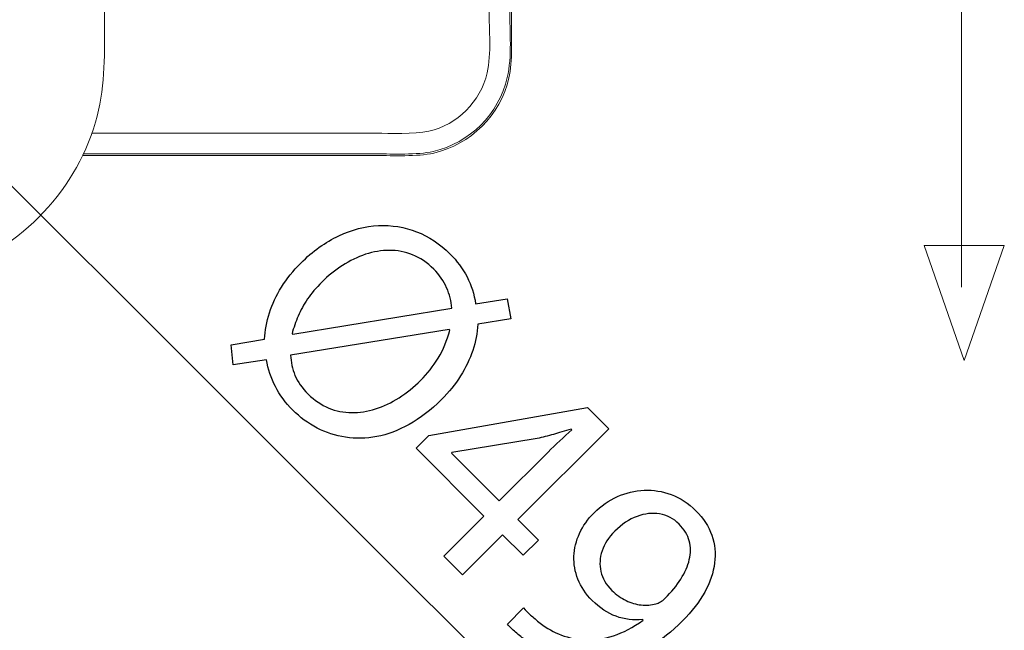
# Model space of a CAD drawing. Units: millimetres. Extents: x -47.4 to 47.4, y -45.5 to 45.5.
# Drawn here: x 32.2 to 43.1, y 23 to 29.7 of the extents above; entities that cross this region are included whole.
import ezdxf
from ezdxf.lldxf.tags import DXFTag

# ---------------------------------------------------------------- set-up
doc = ezdxf.new("R2010")
doc.units = ezdxf.units.MM
doc.header["$MEASUREMENT"] = 0
doc.layers.add('AXIS', color=7, linetype='Continuous')
tags = doc.linetypes.add('New Line297', pattern=[1, 0.5, -0.5]).pattern_tags.tags
tags[6:7] = [DXFTag(74, 4), DXFTag(75, 0), DXFTag(340, '0'), DXFTag(46, 1.0), DXFTag(50, 0.0), DXFTag(44, 0.0), DXFTag(45, 0.0)]
tags[4:5] = [DXFTag(74, 4), DXFTag(75, 0), DXFTag(340, '0'), DXFTag(46, 1.0), DXFTag(50, 0.0), DXFTag(44, 0.0), DXFTag(45, 0.0)]
tags = doc.linetypes.add('New Line298', pattern=[1, 0.5, -0.5]).pattern_tags.tags
tags[6:7] = [DXFTag(74, 4), DXFTag(75, 0), DXFTag(340, '0'), DXFTag(46, 1.0), DXFTag(50, 0.0), DXFTag(44, 0.0), DXFTag(45, 0.0)]
tags[4:5] = [DXFTag(74, 4), DXFTag(75, 0), DXFTag(340, '0'), DXFTag(46, 1.0), DXFTag(50, 0.0), DXFTag(44, 0.0), DXFTag(45, 0.0)]
tags = doc.linetypes.add('New Line303', pattern=[1, 0.5, -0.5]).pattern_tags.tags
tags[6:7] = [DXFTag(74, 4), DXFTag(75, 0), DXFTag(340, '0'), DXFTag(46, 1.0), DXFTag(50, 0.0), DXFTag(44, 0.0), DXFTag(45, 0.0)]
tags[4:5] = [DXFTag(74, 4), DXFTag(75, 0), DXFTag(340, '0'), DXFTag(46, 1.0), DXFTag(50, 0.0), DXFTag(44, 0.0), DXFTag(45, 0.0)]
tags = doc.linetypes.add('New Line304', pattern=[1, 0.5, -0.5]).pattern_tags.tags
tags[6:7] = [DXFTag(74, 4), DXFTag(75, 0), DXFTag(340, '0'), DXFTag(46, 1.0), DXFTag(50, 0.0), DXFTag(44, 0.0), DXFTag(45, 0.0)]
tags[4:5] = [DXFTag(74, 4), DXFTag(75, 0), DXFTag(340, '0'), DXFTag(46, 1.0), DXFTag(50, 0.0), DXFTag(44, 0.0), DXFTag(45, 0.0)]
tags = doc.linetypes.add('New Line328', pattern=[1, 0.5, -0.5]).pattern_tags.tags
tags[6:7] = [DXFTag(74, 4), DXFTag(75, 0), DXFTag(340, '0'), DXFTag(46, 1.0), DXFTag(50, 0.0), DXFTag(44, 0.0), DXFTag(45, 0.0)]
tags[4:5] = [DXFTag(74, 4), DXFTag(75, 0), DXFTag(340, '0'), DXFTag(46, 1.0), DXFTag(50, 0.0), DXFTag(44, 0.0), DXFTag(45, 0.0)]
tags = doc.linetypes.add('New Line329', pattern=[1, 0.5, -0.5]).pattern_tags.tags
tags[6:7] = [DXFTag(74, 4), DXFTag(75, 0), DXFTag(340, '0'), DXFTag(46, 1.0), DXFTag(50, 0.0), DXFTag(44, 0.0), DXFTag(45, 0.0)]
tags[4:5] = [DXFTag(74, 4), DXFTag(75, 0), DXFTag(340, '0'), DXFTag(46, 1.0), DXFTag(50, 0.0), DXFTag(44, 0.0), DXFTag(45, 0.0)]
tags = doc.linetypes.add('New Line330', pattern=[1, 0.5, -0.5]).pattern_tags.tags
tags[6:7] = [DXFTag(74, 4), DXFTag(75, 0), DXFTag(340, '0'), DXFTag(46, 1.0), DXFTag(50, 0.0), DXFTag(44, 0.0), DXFTag(45, 0.0)]
tags[4:5] = [DXFTag(74, 4), DXFTag(75, 0), DXFTag(340, '0'), DXFTag(46, 1.0), DXFTag(50, 0.0), DXFTag(44, 0.0), DXFTag(45, 0.0)]
tags = doc.linetypes.add('New Line366', pattern=[1, 0.5, -0.5]).pattern_tags.tags
tags[6:7] = [DXFTag(74, 4), DXFTag(75, 0), DXFTag(340, '0'), DXFTag(46, 1.0), DXFTag(50, 0.0), DXFTag(44, 0.0), DXFTag(45, 0.0)]
tags[4:5] = [DXFTag(74, 4), DXFTag(75, 0), DXFTag(340, '0'), DXFTag(46, 1.0), DXFTag(50, 0.0), DXFTag(44, 0.0), DXFTag(45, 0.0)]
tags = doc.linetypes.add('New Line367', pattern=[1, 0.5, -0.5]).pattern_tags.tags
tags[6:7] = [DXFTag(74, 4), DXFTag(75, 0), DXFTag(340, '0'), DXFTag(46, 1.0), DXFTag(50, 0.0), DXFTag(44, 0.0), DXFTag(45, 0.0)]
tags[4:5] = [DXFTag(74, 4), DXFTag(75, 0), DXFTag(340, '0'), DXFTag(46, 1.0), DXFTag(50, 0.0), DXFTag(44, 0.0), DXFTag(45, 0.0)]

msp = doc.modelspace()

# ---------------------------------------------------------------- linework, layer by layer
at = {"layer": 'AXIS', "linetype": 'New Line367', "lineweight": 9}
msp.add_open_spline([(33.1372, 29.6799), (33.1372, 29.6799), (33.1372, 37.3241), (33.1372, 37.3241), (33.1372, 37.3241), (33.1372, 37.3241), (33.1372, 37.7064), (33.1372, 37.7064)], degree=3, knots=[0, 0, 0, 0, 0.3333333, 0.3333333, 0.3333333, 0.3333333, 1, 1, 1, 1], dxfattribs=at)
at = {"layer": 'AXIS', "color": 250, "lineweight": 15}
msp.add_open_spline([(27.3023, 32.6981), (27.3023, 32.6981), (38.6529, 21.3475), (38.6529, 21.3475)], degree=3, dxfattribs=at)
at = {"layer": 'AXIS', "linetype": 'New Line330', "lineweight": 9}
msp.add_open_spline([(37.6467, 29.7185), (37.6467, 29.7185), (37.6467, 31.0179), (37.6467, 31.0179), (37.6467, 31.0179), (37.6467, 31.0179), (37.6467, 31.4), (37.6467, 31.4)], degree=3, knots=[0, 0, 0, 0, 0.3333333, 0.3333333, 0.3333333, 0.3333333, 1, 1, 1, 1], dxfattribs=at)
at = {"layer": 'AXIS', "linetype": 'New Line304', "lineweight": 9}
msp.add_open_spline([(36.1564, 28.4763), (36.2834, 28.4763), (36.5731, 28.4621), (36.7301, 28.498), (36.7301, 28.498), (37.0489, 28.5706), (37.3042, 28.8261), (37.377, 29.1449), (37.377, 29.1449), (37.4278, 29.3672), (37.3986, 29.6161), (37.3986, 29.8417)], degree=3, knots=[0, 0, 0, 0, 0.25, 0.25, 0.25, 0.25, 0.5, 0.5, 0.5, 0.5, 1, 1, 1, 1], dxfattribs=at)
at = {"layer": 'AXIS', "linetype": 'New Line298', "lineweight": 9}
msp.add_open_spline([(36.1564, 28.2471), (36.3273, 28.2471), (36.5989, 28.2328), (36.781, 28.2744), (36.781, 28.2744), (37.1849, 28.3666), (37.5085, 28.6901), (37.6006, 29.094), (37.6006, 29.094), (37.6554, 29.3336), (37.6279, 29.598), (37.6279, 29.8414)], degree=3, knots=[0, 0, 0, 0, 0.25, 0.25, 0.25, 0.25, 0.5, 0.5, 0.5, 0.5, 1, 1, 1, 1], dxfattribs=at)
at = {"layer": 'AXIS', "lineweight": 15}
msp.add_open_spline([(42.634, 29.8908), (42.634, 29.8908), (42.634, 26.7685), (42.634, 26.7685)], degree=3, dxfattribs=at)
at = {"layer": 'AXIS', "linetype": 'New Line329', "lineweight": 9}
msp.add_open_spline([(36.1564, 28.2283), (36.3304, 28.2283), (36.6011, 28.214), (36.7852, 28.2561), (36.7852, 28.2561), (37.1961, 28.3499), (37.5251, 28.6788), (37.6189, 29.0898), (37.6189, 29.0898), (37.661, 29.2739), (37.6467, 29.5447), (37.6467, 29.7185)], degree=3, knots=[0, 0, 0, 0, 0.25, 0.25, 0.25, 0.25, 0.5, 0.5, 0.5, 0.5, 1, 1, 1, 1], dxfattribs=at)
at = {"layer": 'AXIS', "linetype": 'New Line366', "lineweight": 9}
msp.add_open_spline([(30.2712, 26.814), (30.6392, 26.814), (30.9958, 26.8094), (31.3527, 26.9145), (31.3527, 26.9145), (32.1571, 27.1512), (32.8, 27.7941), (33.0367, 28.5984), (33.0367, 28.5984), (33.1419, 28.9555), (33.1372, 29.3121), (33.1372, 29.6799)], degree=3, knots=[0, 0, 0, 0, 0.25, 0.25, 0.25, 0.25, 0.5, 0.5, 0.5, 0.5, 1, 1, 1, 1], dxfattribs=at)
at = {"layer": 'AXIS', "linetype": 'New Line303', "lineweight": 9}
msp.add_open_spline([(32.9912, 28.4763), (32.9912, 28.4763), (33.3734, 28.4763), (33.3734, 28.4763), (33.3734, 28.4763), (33.3734, 28.4763), (36.1564, 28.4763), (36.1564, 28.4763)], degree=3, knots=[0, 0, 0, 0, 0.3333333, 0.3333333, 0.3333333, 0.3333333, 1, 1, 1, 1], dxfattribs=at)
at = {"layer": 'AXIS', "linetype": 'New Line328', "lineweight": 9}
msp.add_open_spline([(32.8921, 28.2283), (32.8921, 28.2283), (33.2742, 28.2283), (33.2742, 28.2283), (33.2742, 28.2283), (33.2742, 28.2283), (36.1564, 28.2283), (36.1564, 28.2283)], degree=3, knots=[0, 0, 0, 0, 0.3333333, 0.3333333, 0.3333333, 0.3333333, 1, 1, 1, 1], dxfattribs=at)
at = {"layer": 'AXIS', "linetype": 'New Line297', "lineweight": 9}
msp.add_open_spline([(32.9023, 28.2471), (32.9023, 28.2471), (33.2845, 28.2471), (33.2845, 28.2471), (33.2845, 28.2471), (33.2845, 28.2471), (36.1564, 28.2471), (36.1564, 28.2471)], degree=3, knots=[0, 0, 0, 0, 0.3333333, 0.3333333, 0.3333333, 0.3333333, 1, 1, 1, 1], dxfattribs=at)
at = {"layer": 'AXIS', "color": 250}
for points, knots in [([(34.5611, 25.9056), (34.5611, 25.9056), (34.9328, 25.963), (34.9328, 25.963), (34.9328, 25.963), (34.9495, 25.8591), (34.9818, 25.7592), (35.0305, 25.6649), (35.0305, 25.6649), (35.0796, 25.5701), (35.1431, 25.4832), (35.2222, 25.4042), (35.2222, 25.4042), (35.3032, 25.3231), (35.3938, 25.2566), (35.4928, 25.2051), (35.4928, 25.2051), (35.5918, 25.1535), (35.6969, 25.119), (35.8084, 25.1024), (35.8084, 25.1024), (35.9197, 25.0849), (36.0349, 25.0878), (36.1539, 25.1103), (36.1539, 25.1103), (36.2723, 25.1331), (36.392, 25.178), (36.5134, 25.2454), (36.5134, 25.2454), (36.6341, 25.3127), (36.7534, 25.4046), (36.871, 25.5214), (36.871, 25.5214), (36.9537, 25.6041), (37.024, 25.691), (37.0818, 25.783), (37.0818, 25.783), (37.1404, 25.8748), (37.1857, 25.9692), (37.2181, 26.0657), (37.2181, 26.0657), (37.2502, 26.1625), (37.2681, 26.2594), (37.2727, 26.3571), (37.2727, 26.3571), (37.2727, 26.3571), (37.6418, 26.417), (37.6418, 26.417), (37.6418, 26.417), (37.6418, 26.417), (37.5994, 26.639), (37.5994, 26.639), (37.5994, 26.639), (37.5994, 26.639), (37.2502, 26.5841), (37.2502, 26.5841), (37.2502, 26.5841), (37.2347, 26.6893), (37.2031, 26.7882), (37.155, 26.8813), (37.155, 26.8813), (37.1063, 26.9749), (37.0435, 27.0601), (36.9658, 27.1379), (36.9658, 27.1379), (36.8543, 27.2484), (36.7313, 27.3299), (36.5957, 27.3832), (36.5957, 27.3832), (36.4607, 27.4359), (36.3193, 27.4584), (36.1726, 27.4513), (36.1726, 27.4513), (36.0254, 27.4447), (35.8791, 27.4064), (35.7323, 27.3378), (35.7323, 27.3378), (35.5859, 27.2688), (35.4458, 27.1686), (35.312, 27.0356), (35.312, 27.0356), (35.228, 26.9516), (35.1568, 26.8622), (35.0987, 26.7691), (35.0987, 26.7691), (35.0405, 26.676), (34.9956, 26.5803), (34.9639, 26.4831), (34.9639, 26.4831), (34.9328, 26.3854), (34.9149, 26.2876), (34.9103, 26.1899), (34.9103, 26.1899), (34.9103, 26.1899), (34.5386, 26.1276), (34.5386, 26.1276), (34.5386, 26.1276), (34.5386, 26.1276), (34.5611, 25.9056), (34.5611, 25.9056)], [0, 0, 0, 0, 0.0384615, 0.0384615, 0.0384615, 0.0384615, 0.0769231, 0.0769231, 0.0769231, 0.0769231, 0.1153846, 0.1153846, 0.1153846, 0.1153846, 0.1538462, 0.1538462, 0.1538462, 0.1538462, 0.1923077, 0.1923077, 0.1923077, 0.1923077, 0.2307692, 0.2307692, 0.2307692, 0.2307692, 0.2692308, 0.2692308, 0.2692308, 0.2692308, 0.3076923, 0.3076923, 0.3076923, 0.3076923, 0.3461538, 0.3461538, 0.3461538, 0.3461538, 0.3846154, 0.3846154, 0.3846154, 0.3846154, 0.4230769, 0.4230769, 0.4230769, 0.4230769, 0.4615385, 0.4615385, 0.4615385, 0.4615385, 0.5, 0.5, 0.5, 0.5, 0.5384615, 0.5384615, 0.5384615, 0.5384615, 0.5769231, 0.5769231, 0.5769231, 0.5769231, 0.6153846, 0.6153846, 0.6153846, 0.6153846, 0.6538462, 0.6538462, 0.6538462, 0.6538462, 0.6923077, 0.6923077, 0.6923077, 0.6923077, 0.7307692, 0.7307692, 0.7307692, 0.7307692, 0.7692308, 0.7692308, 0.7692308, 0.7692308, 0.8076923, 0.8076923, 0.8076923, 0.8076923, 0.8461538, 0.8461538, 0.8461538, 0.8461538, 0.8846154, 0.8846154, 0.8846154, 0.8846154, 0.9230769, 0.9230769, 0.9230769, 0.9230769, 1, 1, 1, 1]), ([(35.2222, 26.2473), (35.2222, 26.2473), (35.2146, 26.2498), (35.2146, 26.2498), (35.2146, 26.2498), (35.2325, 26.3176), (35.2554, 26.3837), (35.2829, 26.4477), (35.2829, 26.4477), (35.3107, 26.5122), (35.3451, 26.5749), (35.3876, 26.6373), (35.3876, 26.6373), (35.4296, 26.6992), (35.482, 26.7616), (35.544, 26.8235), (35.544, 26.8235), (35.6155, 26.895), (35.6919, 26.9566), (35.7742, 27.0098), (35.7742, 27.0098), (35.8566, 27.0622), (35.9418, 27.1033), (36.0291, 27.1325), (36.0291, 27.1325), (36.1173, 27.1615), (36.2054, 27.1765), (36.2935, 27.1765), (36.2935, 27.1765), (36.382, 27.177), (36.4678, 27.1603), (36.5509, 27.127), (36.5509, 27.127), (36.6348, 27.0937), (36.713, 27.0406), (36.7862, 26.9682), (36.7862, 26.9682), (36.8494, 26.9042), (36.8972, 26.8356), (36.9288, 26.7625), (36.9288, 26.7625), (36.9612, 26.6893), (36.9799, 26.6132), (36.9858, 26.5342), (36.9858, 26.5342), (36.9858, 26.5342), (35.2222, 26.2473), (35.2222, 26.2473)], [0, 0, 0, 0, 0.0769231, 0.0769231, 0.0769231, 0.0769231, 0.1538462, 0.1538462, 0.1538462, 0.1538462, 0.2307692, 0.2307692, 0.2307692, 0.2307692, 0.3076923, 0.3076923, 0.3076923, 0.3076923, 0.3846154, 0.3846154, 0.3846154, 0.3846154, 0.4615385, 0.4615385, 0.4615385, 0.4615385, 0.5384615, 0.5384615, 0.5384615, 0.5384615, 0.6153846, 0.6153846, 0.6153846, 0.6153846, 0.6923077, 0.6923077, 0.6923077, 0.6923077, 0.7692308, 0.7692308, 0.7692308, 0.7692308, 0.8461538, 0.8461538, 0.8461538, 0.8461538, 1, 1, 1, 1]), ([(36.9558, 26.2997), (36.9558, 26.2997), (36.9633, 26.2922), (36.9633, 26.2922), (36.9633, 26.2922), (36.9342, 26.1767), (36.8914, 26.0731), (36.8352, 25.9813), (36.8352, 25.9813), (36.7795, 25.8898), (36.7151, 25.8079), (36.6415, 25.7359), (36.6415, 25.7359), (36.5658, 25.6603), (36.4856, 25.5959), (36.4008, 25.5418), (36.4008, 25.5418), (36.3159, 25.4878), (36.2291, 25.4466), (36.1405, 25.418), (36.1405, 25.418), (36.0515, 25.3897), (35.9634, 25.3755), (35.8761, 25.3763), (35.8761, 25.3763), (35.788, 25.3772), (35.7032, 25.3938), (35.6217, 25.4271), (35.6217, 25.4271), (35.5402, 25.4603), (35.4645, 25.5119), (35.3942, 25.5813), (35.3942, 25.5813), (35.3265, 25.649), (35.2774, 25.7189), (35.2475, 25.7895), (35.2475, 25.7895), (35.2172, 25.8608), (35.2018, 25.9359), (35.1997, 26.0154), (35.1997, 26.0154), (35.1997, 26.0154), (36.9558, 26.2997), (36.9558, 26.2997)], [0, 0, 0, 0, 0.0833333, 0.0833333, 0.0833333, 0.0833333, 0.1666667, 0.1666667, 0.1666667, 0.1666667, 0.25, 0.25, 0.25, 0.25, 0.3333333, 0.3333333, 0.3333333, 0.3333333, 0.4166667, 0.4166667, 0.4166667, 0.4166667, 0.5, 0.5, 0.5, 0.5, 0.5833333, 0.5833333, 0.5833333, 0.5833333, 0.6666667, 0.6666667, 0.6666667, 0.6666667, 0.75, 0.75, 0.75, 0.75, 0.8333333, 0.8333333, 0.8333333, 0.8333333, 1, 1, 1, 1]), ([(37.1055, 23.5757), (37.1055, 23.5757), (37.5495, 24.0197), (37.5495, 24.0197), (37.5495, 24.0197), (37.5495, 24.0197), (37.7765, 23.7927), (37.7765, 23.7927), (37.7765, 23.7927), (37.7765, 23.7927), (37.9461, 23.9624), (37.9461, 23.9624), (37.9461, 23.9624), (37.9461, 23.9624), (37.7191, 24.1894), (37.7191, 24.1894), (37.7191, 24.1894), (37.7191, 24.1894), (38.7269, 25.1971), (38.7269, 25.1971), (38.7269, 25.1971), (38.7269, 25.1971), (38.4899, 25.4342), (38.4899, 25.4342), (38.4899, 25.4342), (38.4899, 25.4342), (36.7313, 25.1223), (36.7313, 25.1223), (36.7313, 25.1223), (36.7313, 25.1223), (36.5891, 24.9801), (36.5891, 24.9801), (36.5891, 24.9801), (36.5891, 24.9801), (37.3424, 24.2268), (37.3424, 24.2268), (37.3424, 24.2268), (37.3424, 24.2268), (36.8984, 23.7828), (36.8984, 23.7828), (36.8984, 23.7828), (36.8984, 23.7828), (37.1055, 23.5757), (37.1055, 23.5757)], [0, 0, 0, 0, 0.0833333, 0.0833333, 0.0833333, 0.0833333, 0.1666667, 0.1666667, 0.1666667, 0.1666667, 0.25, 0.25, 0.25, 0.25, 0.3333333, 0.3333333, 0.3333333, 0.3333333, 0.4166667, 0.4166667, 0.4166667, 0.4166667, 0.5, 0.5, 0.5, 0.5, 0.5833333, 0.5833333, 0.5833333, 0.5833333, 0.6666667, 0.6666667, 0.6666667, 0.6666667, 0.75, 0.75, 0.75, 0.75, 0.8333333, 0.8333333, 0.8333333, 0.8333333, 1, 1, 1, 1]), ([(36.9808, 24.9277), (36.9808, 24.9277), (36.9858, 24.9327), (36.9858, 24.9327), (36.9858, 24.9327), (36.9858, 24.9327), (37.9337, 25.0874), (37.9337, 25.0874), (37.9337, 25.0874), (37.9926, 25.1024), (38.0521, 25.1177), (38.1116, 25.1339), (38.1116, 25.1339), (38.171, 25.151), (38.2367, 25.1701), (38.3079, 25.1922), (38.3079, 25.1922), (38.3079, 25.1922), (38.3154, 25.1847), (38.3154, 25.1847), (38.3154, 25.1847), (38.2255, 25.1049), (38.1382, 25.0225), (38.0534, 24.9377), (38.0534, 24.9377), (38.0534, 24.9377), (37.5121, 24.3964), (37.5121, 24.3964), (37.5121, 24.3964), (37.5121, 24.3964), (36.9808, 24.9277), (36.9808, 24.9277)], [0, 0, 0, 0, 0.1111111, 0.1111111, 0.1111111, 0.1111111, 0.2222222, 0.2222222, 0.2222222, 0.2222222, 0.3333333, 0.3333333, 0.3333333, 0.3333333, 0.4444444, 0.4444444, 0.4444444, 0.4444444, 0.5555556, 0.5555556, 0.5555556, 0.5555556, 0.6666667, 0.6666667, 0.6666667, 0.6666667, 0.7777778, 0.7777778, 0.7777778, 0.7777778, 1, 1, 1, 1]), ([(37.6019, 23.0294), (37.6268, 23.0021), (37.6572, 22.9717), (37.6933, 22.9397), (37.6933, 22.9397), (37.7291, 22.9073), (37.7702, 22.8735), (37.8164, 22.8399), (37.8164, 22.8399), (37.8817, 22.7879), (37.9519, 22.7435), (38.0264, 22.7056), (38.0264, 22.7056), (38.1012, 22.6682), (38.1793, 22.6391), (38.26, 22.6182), (38.26, 22.6182), (38.3407, 22.5975), (38.4222, 22.5867), (38.5049, 22.5855), (38.5049, 22.5855), (38.6101, 22.5834), (38.7198, 22.5975), (38.835, 22.6287), (38.835, 22.6287), (38.9498, 22.6595), (39.0665, 22.7106), (39.1859, 22.7817), (39.1859, 22.7817), (39.3052, 22.8528), (39.4241, 22.9467), (39.5425, 23.0644), (39.5425, 23.0644), (39.6477, 23.1696), (39.7296, 23.2764), (39.7895, 23.3854), (39.7895, 23.3854), (39.8493, 23.4943), (39.8856, 23.6019), (39.8988, 23.7084), (39.8988, 23.7084), (39.9122, 23.8148), (39.9017, 23.9166), (39.8677, 24.0148), (39.8677, 24.0148), (39.8336, 24.1129), (39.775, 24.2031), (39.6922, 24.2867), (39.6922, 24.2867), (39.6086, 24.3694), (39.5172, 24.4293), (39.4187, 24.4663), (39.4187, 24.4663), (39.3206, 24.5037), (39.22, 24.5195), (39.1181, 24.5149), (39.1181, 24.5149), (39.0154, 24.5104), (38.9168, 24.4866), (38.8216, 24.4438), (38.8216, 24.4438), (38.7264, 24.401), (38.64, 24.3412), (38.5622, 24.2642), (38.5622, 24.2642), (38.4932, 24.1944), (38.4396, 24.1183), (38.4018, 24.0363), (38.4018, 24.0363), (38.3639, 23.9537), (38.3436, 23.8693), (38.3398, 23.7824), (38.3398, 23.7824), (38.3365, 23.6959), (38.3514, 23.6102), (38.3843, 23.5267), (38.3843, 23.5267), (38.4175, 23.4427), (38.4699, 23.3646), (38.5423, 23.2914), (38.5423, 23.2914), (38.625, 23.2095), (38.7136, 23.1509), (38.8075, 23.116), (38.8075, 23.116), (38.901, 23.0814), (38.9983, 23.069), (39.0985, 23.0793), (39.0985, 23.0793), (39.0985, 23.0793), (39.106, 23.0719), (39.106, 23.0719), (39.106, 23.0719), (38.9959, 22.9925), (38.8866, 22.9355), (38.7788, 22.901), (38.7788, 22.901), (38.6703, 22.8665), (38.5651, 22.8519), (38.4624, 22.8573), (38.4624, 22.8573), (38.3709, 22.859), (38.2841, 22.8761), (38.2005, 22.9081), (38.2005, 22.9081), (38.117, 22.9401), (38.0388, 22.9841), (37.966, 23.0395), (37.966, 23.0395), (37.9253, 23.0727), (37.8892, 23.103), (37.8588, 23.13), (37.8588, 23.13), (37.8284, 23.1571), (37.8023, 23.1833), (37.7815, 23.209), (37.7815, 23.209), (37.7815, 23.209), (37.6019, 23.0294), (37.6019, 23.0294)], [0, 0, 0, 0, 0.0322581, 0.0322581, 0.0322581, 0.0322581, 0.0645161, 0.0645161, 0.0645161, 0.0645161, 0.0967742, 0.0967742, 0.0967742, 0.0967742, 0.1290323, 0.1290323, 0.1290323, 0.1290323, 0.1612903, 0.1612903, 0.1612903, 0.1612903, 0.1935484, 0.1935484, 0.1935484, 0.1935484, 0.2258065, 0.2258065, 0.2258065, 0.2258065, 0.2580645, 0.2580645, 0.2580645, 0.2580645, 0.2903226, 0.2903226, 0.2903226, 0.2903226, 0.3225806, 0.3225806, 0.3225806, 0.3225806, 0.3548387, 0.3548387, 0.3548387, 0.3548387, 0.3870968, 0.3870968, 0.3870968, 0.3870968, 0.4193548, 0.4193548, 0.4193548, 0.4193548, 0.4516129, 0.4516129, 0.4516129, 0.4516129, 0.483871, 0.483871, 0.483871, 0.483871, 0.516129, 0.516129, 0.516129, 0.516129, 0.5483871, 0.5483871, 0.5483871, 0.5483871, 0.5806452, 0.5806452, 0.5806452, 0.5806452, 0.6129032, 0.6129032, 0.6129032, 0.6129032, 0.6451613, 0.6451613, 0.6451613, 0.6451613, 0.6774194, 0.6774194, 0.6774194, 0.6774194, 0.7096774, 0.7096774, 0.7096774, 0.7096774, 0.7419355, 0.7419355, 0.7419355, 0.7419355, 0.7741935, 0.7741935, 0.7741935, 0.7741935, 0.8064516, 0.8064516, 0.8064516, 0.8064516, 0.8387097, 0.8387097, 0.8387097, 0.8387097, 0.8709677, 0.8709677, 0.8709677, 0.8709677, 0.9032258, 0.9032258, 0.9032258, 0.9032258, 0.9354839, 0.9354839, 0.9354839, 0.9354839, 1, 1, 1, 1]), ([(39.5052, 24.1395), (39.5625, 24.0813), (39.6003, 24.0185), (39.6178, 23.952), (39.6178, 23.952), (39.6352, 23.8854), (39.6357, 23.816), (39.6186, 23.7449), (39.6186, 23.7449), (39.602, 23.6735), (39.57, 23.6015), (39.5242, 23.5292), (39.5242, 23.5292), (39.4781, 23.4564), (39.4199, 23.3857), (39.3505, 23.3163), (39.3505, 23.3163), (39.3322, 23.2981), (39.3147, 23.2839), (39.2985, 23.2752), (39.2985, 23.2752), (39.2822, 23.2656), (39.2653, 23.2585), (39.2482, 23.2539), (39.2482, 23.2539), (39.1963, 23.2403), (39.1417, 23.2365), (39.0852, 23.2423), (39.0852, 23.2423), (39.0291, 23.2478), (38.973, 23.264), (38.9173, 23.2906), (38.9173, 23.2906), (38.8616, 23.3171), (38.8088, 23.355), (38.7593, 23.4036), (38.7593, 23.4036), (38.6961, 23.4676), (38.6562, 23.5376), (38.6387, 23.6131), (38.6387, 23.6131), (38.6212, 23.6889), (38.625, 23.7649), (38.6512, 23.8418), (38.6512, 23.8418), (38.6774, 23.9187), (38.7243, 23.9915), (38.7917, 24.0597), (38.7917, 24.0597), (38.8703, 24.1375), (38.9526, 24.1923), (39.0387, 24.2243), (39.0387, 24.2243), (39.1252, 24.2568), (39.2087, 24.2663), (39.2897, 24.2526), (39.2897, 24.2526), (39.3708, 24.2389), (39.4428, 24.201), (39.5052, 24.1395)], [0, 0, 0, 0, 0.0625, 0.0625, 0.0625, 0.0625, 0.125, 0.125, 0.125, 0.125, 0.1875, 0.1875, 0.1875, 0.1875, 0.25, 0.25, 0.25, 0.25, 0.3125, 0.3125, 0.3125, 0.3125, 0.375, 0.375, 0.375, 0.375, 0.4375, 0.4375, 0.4375, 0.4375, 0.5, 0.5, 0.5, 0.5, 0.5625, 0.5625, 0.5625, 0.5625, 0.625, 0.625, 0.625, 0.625, 0.6875, 0.6875, 0.6875, 0.6875, 0.75, 0.75, 0.75, 0.75, 0.8125, 0.8125, 0.8125, 0.8125, 0.875, 0.875, 0.875, 0.875, 1, 1, 1, 1])]:
    msp.add_open_spline(points, degree=3, knots=knots, dxfattribs=at)
at = {"layer": 'AXIS', "color": 250, "lineweight": 9}
msp.add_open_spline([(43.11, 27.2287), (43.11, 27.2287), (43.11, 27.2287), (43.11, 27.2287), (43.11, 27.2287), (43.11, 27.2287), (43.11, 27.2287), (43.11, 27.2287), (43.11, 27.2287), (43.11, 27.2287), (42.6666, 25.9559), (42.6666, 25.9559), (42.6666, 25.9559), (42.6666, 25.9559), (42.2232, 27.2287), (42.2232, 27.2287), (42.2232, 27.2287), (42.2232, 27.2287), (42.2232, 27.2287), (42.2232, 27.2287), (42.2232, 27.2287), (42.2232, 27.2287), (42.2232, 27.2287), (42.2232, 27.2287), (42.2232, 27.2287), (42.2232, 27.2287), (43.11, 27.2287), (43.11, 27.2287)], degree=3, knots=[0, 0, 0, 0, 0.125, 0.125, 0.125, 0.125, 0.25, 0.25, 0.25, 0.25, 0.375, 0.375, 0.375, 0.375, 0.5, 0.5, 0.5, 0.5, 0.625, 0.625, 0.625, 0.625, 0.75, 0.75, 0.75, 0.75, 1, 1, 1, 1], dxfattribs=at)

doc.saveas('drawing.dxf')
